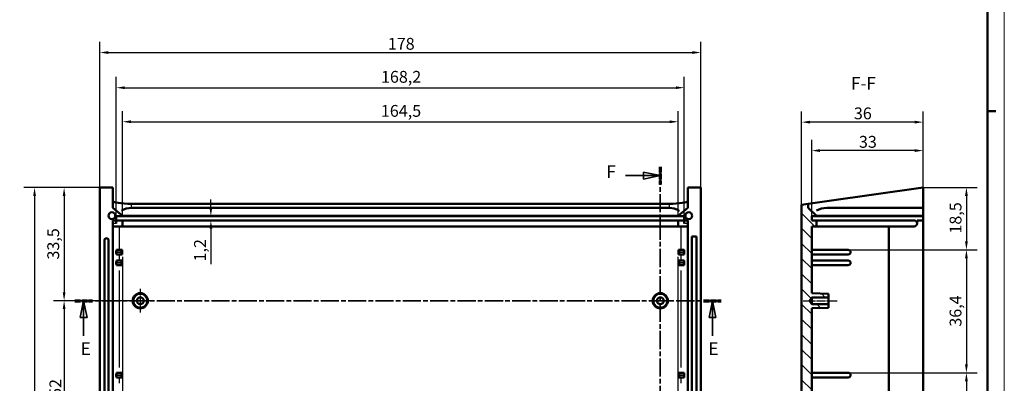
# Model space of a CAD drawing. Extents: x 0 to 1189, y 0 to 841.
# Drawn here: x 897 to 1189, y 513 to 621 of the extents above; entities that cross this region are included whole.
import ezdxf

# ---------------------------------------------------------------- set-up
doc = ezdxf.new("R2010")
doc.units = 0
doc.linetypes.add('CHAIN', pattern=[0.3543, 0.2362, -0.0295, 0.0591, -0.0295])
doc.linetypes.add('LONG_DASH_DOTTED', pattern=[0.3001, 0.2362, -0.0295, 0.0049, -0.0295])
doc.layers.get('0').update_dxf_attribs({"lineweight": 25})
for name, color, linetype, lineweight in [('Centro(ISO)', 179, 'CHAIN', 25), ('Geometria schizzo(ISO)', 7, 'Continuous', 50), ('Linea del centro(ISO)', 179, 'CHAIN', 25), ('Linee di vista in sezione(ISO)', 7, 'LONG_DASH_DOTTED', 35), ('Quote(ISO)', 7, 'Continuous', 25), ('Simboli(ISO)', 7, 'Continuous', 25), ('Spigoli tangenti visibili(ISO)', 251, 'Continuous', 30), ('Spigoli visibili(ISO)', 7, 'Continuous', 50), ('Tratteggio', 3, 'Continuous', 9)]:
    doc.layers.add(name, color=color, linetype=linetype, lineweight=lineweight)
doc.styles.add('DEFAULT-ISO~0', font='ARIAL.TTF')
doc.styles.add('Stile testo32', font='ARIAL.TTF')
doc.dimstyles.new('DEFAULT-ISO-Metodo 1b', dxfattribs={"dimtxt": 3.5, "dimasz": 2.5, "dimexe": 3.175, "dimexo": 0, "dimgap": 0.762, "dimtad": 1, "dimtoh": 1, "dimrnd": 1e-08, "dimtxsty": 'DEFAULT-ISO~0', "dimcen": 0.09, "dimdle": 10, "dimclrd": 2, "dimclre": 2, "dimclrt": 6, "dimazin": 2, "dimtfac": 0.714286, "dimtofl": 0, "dimtmove": 0, "dimatfit": 3, "dimfxl": 0, "dimtolj": 1, "dimlwd": 25, "dimlwe": 25, "dimarcsym": 0})

# ---------------------------------------------------------------- blocks, each defined once
blk = doc.blocks.new('Bordi A0')
at = {"layer": 'Geometria schizzo(ISO)', "color": 4, "lineweight": 18}
blk.add_line((1189, 841), (1189, 0), dxfattribs=at)
at = {"layer": 'Geometria schizzo(ISO)'}
for p, q in [((1184, 836), (1184, 5)), ((1184, 594), (1186.5, 594))]:
    blk.add_line(p, q, dxfattribs=at)
blk = doc.blocks.new('SezioneConv2d4')
at = {"layer": 'Linee di vista in sezione(ISO)', "linetype": 'CHAIN', "ltscale": 22.848597}
blk.add_line((913.72, 537.86), (1105.2, 537.86), dxfattribs=at)
at = {"layer": 'Linee di vista in sezione(ISO)', "lineweight": 70, "ltscale": 6.946742}
for p, q in [((913.72, 537.86), (919.01, 537.86)), ((1099.91, 537.86), (1105.2, 537.86))]:
    blk.add_line(p, q, dxfattribs=at)
at = {"layer": 'Linee di vista in sezione(ISO)', "linetype": 'Continuous'}
for p, q in [((916.36, 537.86), (915.36, 532.86)), ((916.36, 532.86), (916.36, 537.86)), ((917.36, 532.86), (916.36, 537.86)), ((1102.55, 537.86), (1101.55, 532.86)), ((1102.55, 532.86), (1102.55, 537.86)), ((1103.55, 532.86), (1102.55, 537.86)), ((915.36, 532.86), (917.36, 532.86)), ((916.36, 527.47), (916.36, 532.86)), ((1101.55, 532.86), (1103.55, 532.86)), ((1102.55, 527.47), (1102.55, 532.86))]:
    blk.add_line(p, q, dxfattribs=at)
at = {"layer": 'Linee di vista in sezione(ISO)', "linetype": 'Continuous', "flags": 128}
for points in [[(917.36, 532.86), (916.36, 537.86)], [(1103.55, 532.86), (1102.55, 537.86)]]:
    blk.add_lwpolyline(points, dxfattribs=at)
at = {"layer": 'Linee di vista in sezione(ISO)'}
for points in [[(917.36, 532.86), (916.36, 537.86), (915.36, 532.86), (917.36, 532.86)], [(1103.55, 532.86), (1102.55, 537.86), (1101.55, 532.86), (1103.55, 532.86)]]:
    blk.add_solid(points, dxfattribs=at)
at = {"layer": 'Linee di vista in sezione(ISO)', "insert": (915.47, 520.61), "char_height": 3.75, "attachment_point": 7, "style": 'Stile testo32'}
blk.add_mtext('E', dxfattribs=at)
at = {"layer": 'Linee di vista in sezione(ISO)', "insert": (1101.37, 520.61), "char_height": 3.75, "attachment_point": 7, "line_spacing_factor": 3.156723, "style": 'Stile testo32'}
blk.add_mtext('E', dxfattribs=at)
blk = doc.blocks.new('SezioneConv2d5')
at = {"layer": 'Linee di vista in sezione(ISO)', "linetype": 'CHAIN', "ltscale": 22.884842}
blk.add_line((1087.13, 577.55), (1087.13, 361.43), dxfattribs=at)
at = {"layer": 'Linee di vista in sezione(ISO)', "lineweight": 70, "ltscale": 6.963588}
for p, q in [((1087.13, 577.55), (1087.13, 572.24)), ((1087.13, 366.74), (1087.13, 361.43))]:
    blk.add_line(p, q, dxfattribs=at)
at = {"layer": 'Linee di vista in sezione(ISO)', "linetype": 'Continuous'}
for p, q in [((1076.78, 574.9), (1082.13, 574.9)), ((1087.13, 574.9), (1082.13, 575.9)), ((1082.13, 575.9), (1082.13, 573.9)), ((1082.13, 574.9), (1087.13, 574.9)), ((1082.13, 573.9), (1087.13, 574.9)), ((1087.13, 364.09), (1082.13, 365.09)), ((1082.13, 365.09), (1082.13, 363.09)), ((1076.78, 364.09), (1082.13, 364.09)), ((1082.13, 364.09), (1087.13, 364.09)), ((1082.13, 363.09), (1087.13, 364.09))]:
    blk.add_line(p, q, dxfattribs=at)
at = {"layer": 'Linee di vista in sezione(ISO)', "linetype": 'Continuous', "flags": 128}
for points in [[(1082.13, 573.9), (1087.13, 574.9)], [(1082.13, 363.09), (1087.13, 364.09)]]:
    blk.add_lwpolyline(points, dxfattribs=at)
at = {"layer": 'Linee di vista in sezione(ISO)'}
for points in [[(1082.13, 573.9), (1087.13, 574.9), (1082.13, 575.9), (1082.13, 573.9)], [(1082.13, 363.09), (1087.13, 364.09), (1082.13, 365.09), (1082.13, 363.09)]]:
    blk.add_solid(points, dxfattribs=at)
at = {"layer": 'Linee di vista in sezione(ISO)', "insert": (1071.16, 572.99), "char_height": 3.75, "attachment_point": 7, "style": 'Stile testo32'}
blk.add_mtext('F', dxfattribs=at)
at = {"layer": 'Linee di vista in sezione(ISO)', "insert": (1071.16, 362.25), "char_height": 3.75, "attachment_point": 7, "line_spacing_factor": 3.197646, "style": 'Stile testo32'}
blk.add_mtext('F', dxfattribs=at)
blk = doc.blocks.new('*D167')
at = {"layer": 'Defpoints', "color": 0, "linetype": 'Continuous'}
for p in [(1092.38, 590.86), (927.88, 562.96), (1092.38, 562.86)]:
    blk.add_point(p, dxfattribs=at)
at = {"layer": 'Quote(ISO)', "color": 2, "linetype": 'Continuous', "lineweight": 25}
for p, q in [((927.88, 562.96), (927.88, 594.03)), ((1092.38, 562.86), (1092.38, 594.03)), ((930.38, 590.86), (1089.88, 590.86))]:
    blk.add_line(p, q, dxfattribs=at)
at = {"layer": 'Quote(ISO)', "color": 2, "linetype": 'Continuous'}
for points in [[(930.38, 591.27), (930.38, 590.44), (927.88, 590.86)], [(1089.88, 591.27), (1089.88, 590.44), (1092.38, 590.86)]]:
    blk.add_solid(points, dxfattribs=at)
at = {"layer": 'Quote(ISO)', "color": 6, "linetype": 'Continuous', "lineweight": 25, "insert": (1004.38, 595.82), "char_height": 3.5, "attachment_point": 1, "style": 'DEFAULT-ISO~0'}
blk.add_mtext('\\A1;164,5', dxfattribs=at)
blk = doc.blocks.new('*D168')
at = {"layer": 'Defpoints', "color": 0, "linetype": 'Continuous'}
for p in [(1094.23, 600.94), (926.03, 562.86), (1094.23, 562.86)]:
    blk.add_point(p, dxfattribs=at)
at = {"layer": 'Quote(ISO)', "color": 2, "linetype": 'Continuous', "lineweight": 25}
for p, q in [((926.03, 562.86), (926.03, 604.12)), ((1094.23, 562.86), (1094.23, 604.12)), ((928.53, 600.94), (1091.73, 600.94))]:
    blk.add_line(p, q, dxfattribs=at)
at = {"layer": 'Quote(ISO)', "color": 2, "linetype": 'Continuous'}
for points in [[(928.53, 601.36), (928.53, 600.53), (926.03, 600.94)], [(1091.73, 601.36), (1091.73, 600.53), (1094.23, 600.94)]]:
    blk.add_solid(points, dxfattribs=at)
at = {"layer": 'Quote(ISO)', "color": 6, "linetype": 'Continuous', "lineweight": 25, "insert": (1004.41, 605.91), "char_height": 3.5, "attachment_point": 1, "style": 'DEFAULT-ISO~0'}
blk.add_mtext('\\A1;168,2', dxfattribs=at)
blk = doc.blocks.new('*D169')
at = {"layer": 'Defpoints', "color": 0, "linetype": 'Continuous'}
for p in [(1099.13, 611.36), (921.13, 571.36), (1099.13, 571.36)]:
    blk.add_point(p, dxfattribs=at)
at = {"layer": 'Quote(ISO)', "color": 2, "linetype": 'Continuous', "lineweight": 25}
for p, q in [((921.13, 571.36), (921.13, 614.53)), ((1099.13, 571.36), (1099.13, 614.53)), ((923.63, 611.36), (1096.63, 611.36))]:
    blk.add_line(p, q, dxfattribs=at)
at = {"layer": 'Quote(ISO)', "color": 2, "linetype": 'Continuous'}
for points in [[(923.63, 611.77), (923.63, 610.94), (921.13, 611.36)], [(1096.63, 611.77), (1096.63, 610.94), (1099.13, 611.36)]]:
    blk.add_solid(points, dxfattribs=at)
at = {"layer": 'Quote(ISO)', "color": 6, "linetype": 'Continuous', "lineweight": 25, "insert": (1006.43, 615.69), "char_height": 3.5, "attachment_point": 1, "style": 'DEFAULT-ISO~0'}
blk.add_mtext('\\A1;178', dxfattribs=at)
blk = doc.blocks.new('*D173')
at = {"layer": 'Defpoints', "color": 0, "linetype": 'Continuous'}
for p in [(921.13, 571.36), (910.57, 537.86), (933.13, 537.86)]:
    blk.add_point(p, dxfattribs=at)
at = {"layer": 'Quote(ISO)', "color": 2, "linetype": 'Continuous', "lineweight": 25}
for p, q in [((921.13, 571.36), (907.4, 571.36)), ((910.57, 568.86), (910.57, 540.36)), ((933.13, 537.86), (907.4, 537.86))]:
    blk.add_line(p, q, dxfattribs=at)
at = {"layer": 'Quote(ISO)', "color": 2, "linetype": 'Continuous'}
for points in [[(910.16, 568.86), (910.99, 568.86), (910.57, 571.36)], [(910.16, 540.36), (910.99, 540.36), (910.57, 537.86)]]:
    blk.add_solid(points, dxfattribs=at)
at = {"layer": 'Quote(ISO)', "color": 6, "linetype": 'Continuous', "lineweight": 25, "insert": (905.6, 550.05), "char_height": 3.5, "attachment_point": 1, "rotation": 90, "style": 'DEFAULT-ISO~0'}
blk.add_mtext('\\A1;33,5', dxfattribs=at)
blk = doc.blocks.new('*D174')
at = {"layer": 'Defpoints', "color": 0, "linetype": 'Continuous'}
for p in [(933.13, 537.86), (910.57, 485.86), (933.13, 485.86)]:
    blk.add_point(p, dxfattribs=at)
at = {"layer": 'Quote(ISO)', "color": 2, "linetype": 'Continuous', "lineweight": 25}
for p, q in [((933.13, 537.86), (907.4, 537.86)), ((910.57, 535.36), (910.57, 488.36)), ((933.13, 485.86), (907.4, 485.86))]:
    blk.add_line(p, q, dxfattribs=at)
at = {"layer": 'Quote(ISO)', "color": 2, "linetype": 'Continuous'}
for points in [[(910.16, 535.36), (910.99, 535.36), (910.57, 537.86)], [(910.16, 488.36), (910.99, 488.36), (910.57, 485.86)]]:
    blk.add_solid(points, dxfattribs=at)
at = {"layer": 'Quote(ISO)', "color": 6, "linetype": 'Continuous', "lineweight": 25, "insert": (906.24, 509.37), "char_height": 3.5, "attachment_point": 1, "rotation": 90, "style": 'DEFAULT-ISO~0'}
blk.add_mtext('\\A1;52', dxfattribs=at)
blk = doc.blocks.new('*D179')
at = {"layer": 'Defpoints', "color": 0, "linetype": 'Continuous'}
for p in [(921.13, 571.36), (901.82, 373.36), (921.13, 373.36)]:
    blk.add_point(p, dxfattribs=at)
at = {"layer": 'Quote(ISO)', "color": 2, "linetype": 'Continuous', "lineweight": 25}
for p, q in [((921.13, 571.36), (898.64, 571.36)), ((901.82, 568.86), (901.82, 375.86)), ((921.13, 373.36), (898.64, 373.36))]:
    blk.add_line(p, q, dxfattribs=at)
at = {"layer": 'Quote(ISO)', "color": 2, "linetype": 'Continuous'}
for points in [[(901.4, 568.86), (902.23, 568.86), (901.82, 571.36)], [(901.4, 375.86), (902.23, 375.86), (901.82, 373.36)]]:
    blk.add_solid(points, dxfattribs=at)
at = {"layer": 'Quote(ISO)', "color": 6, "linetype": 'Continuous', "lineweight": 25, "insert": (897.48, 468.65), "char_height": 3.5, "attachment_point": 1, "rotation": 90, "style": 'DEFAULT-ISO~0'}
blk.add_mtext('\\A1;198', dxfattribs=at)
blk = doc.blocks.new('*D180')
at = {"layer": 'Defpoints', "color": 0, "linetype": 'Continuous'}
for p in [(926.03, 562.86), (954.03, 562.86), (926.03, 561.66)]:
    blk.add_point(p, dxfattribs=at)
at = {"layer": 'Quote(ISO)', "color": 2, "linetype": 'Continuous', "lineweight": 25}
for p, q in [((954.03, 565.36), (954.03, 567.86)), ((926.03, 562.86), (957.21, 562.86)), ((926.03, 561.66), (957.21, 561.66)), ((954.03, 559.16), (954.03, 548.73))]:
    blk.add_line(p, q, dxfattribs=at)
at = {"layer": 'Quote(ISO)', "color": 2, "linetype": 'Continuous'}
for points in [[(953.62, 565.36), (954.45, 565.36), (954.03, 562.86)], [(953.62, 559.16), (954.45, 559.16), (954.03, 561.66)]]:
    blk.add_solid(points, dxfattribs=at)
at = {"layer": 'Quote(ISO)', "color": 6, "linetype": 'Continuous', "lineweight": 25, "insert": (949.06, 549.49), "char_height": 3.5, "attachment_point": 1, "rotation": 90, "style": 'DEFAULT-ISO~0'}
blk.add_mtext('\\A1;1,2', dxfattribs=at)
blk = doc.blocks.new('*D182')
at = {"layer": 'Defpoints', "color": 0, "linetype": 'Continuous'}
for p in [(1128.96, 590.75), (1164.96, 571.36), (1128.96, 566.3)]:
    blk.add_point(p, dxfattribs=at)
at = {"layer": 'Quote(ISO)', "color": 2, "linetype": 'Continuous', "lineweight": 25}
for p, q in [((1128.96, 566.3), (1128.96, 593.93)), ((1164.96, 571.36), (1164.96, 593.93)), ((1162.46, 590.75), (1131.46, 590.75))]:
    blk.add_line(p, q, dxfattribs=at)
at = {"layer": 'Quote(ISO)', "color": 2, "linetype": 'Continuous'}
for points in [[(1131.46, 591.17), (1131.46, 590.33), (1128.96, 590.75)], [(1162.46, 591.17), (1162.46, 590.33), (1164.96, 590.75)]]:
    blk.add_solid(points, dxfattribs=at)
at = {"layer": 'Quote(ISO)', "color": 6, "linetype": 'Continuous', "lineweight": 25, "insert": (1144.45, 595.09), "char_height": 3.5, "attachment_point": 1, "style": 'DEFAULT-ISO~0'}
blk.add_mtext('\\A1;36', dxfattribs=at)
blk = doc.blocks.new('*D183')
at = {"layer": 'Defpoints', "color": 0, "linetype": 'Continuous'}
for p in [(1131.96, 582.32), (1131.96, 562.86), (1164.96, 562.96)]:
    blk.add_point(p, dxfattribs=at)
at = {"layer": 'Quote(ISO)', "color": 2, "linetype": 'Continuous', "lineweight": 25}
for p, q in [((1131.96, 562.86), (1131.96, 585.5)), ((1164.96, 562.96), (1164.96, 585.5)), ((1162.46, 582.32), (1134.46, 582.32))]:
    blk.add_line(p, q, dxfattribs=at)
at = {"layer": 'Quote(ISO)', "color": 2, "linetype": 'Continuous'}
for points in [[(1134.46, 582.74), (1134.46, 581.9), (1131.96, 582.32)], [(1162.46, 582.74), (1162.46, 581.9), (1164.96, 582.32)]]:
    blk.add_solid(points, dxfattribs=at)
at = {"layer": 'Quote(ISO)', "color": 6, "linetype": 'Continuous', "lineweight": 25, "insert": (1145.95, 586.66), "char_height": 3.5, "attachment_point": 1, "style": 'DEFAULT-ISO~0'}
blk.add_mtext('\\A1;33', dxfattribs=at)
blk = doc.blocks.new('*D185')
at = {"layer": 'Defpoints', "color": 0, "linetype": 'Continuous'}
for p in [(1164.96, 571.36), (1142.81, 552.91), (1177.78, 552.91)]:
    blk.add_point(p, dxfattribs=at)
at = {"layer": 'Quote(ISO)', "color": 2, "linetype": 'Continuous', "lineweight": 25}
for p, q in [((1164.96, 571.36), (1180.96, 571.36)), ((1177.78, 568.86), (1177.78, 555.41)), ((1142.81, 552.91), (1180.96, 552.91))]:
    blk.add_line(p, q, dxfattribs=at)
at = {"layer": 'Quote(ISO)', "color": 2, "linetype": 'Continuous'}
for points in [[(1177.36, 568.86), (1178.2, 568.86), (1177.78, 571.36)], [(1177.36, 555.41), (1178.2, 555.41), (1177.78, 552.91)]]:
    blk.add_solid(points, dxfattribs=at)
at = {"layer": 'Quote(ISO)', "color": 6, "linetype": 'Continuous', "lineweight": 25, "insert": (1172.81, 557.74), "char_height": 3.5, "attachment_point": 1, "rotation": 90, "style": 'DEFAULT-ISO~0'}
blk.add_mtext('\\A1;18,5', dxfattribs=at)
blk = doc.blocks.new('*D186')
at = {"layer": 'Defpoints', "color": 0, "linetype": 'Continuous'}
for p in [(1142.81, 552.91), (1142.81, 516.51), (1177.78, 516.51)]:
    blk.add_point(p, dxfattribs=at)
at = {"layer": 'Quote(ISO)', "color": 2, "linetype": 'Continuous', "lineweight": 25}
for p, q in [((1142.81, 552.91), (1180.96, 552.91)), ((1177.78, 550.41), (1177.78, 519.01)), ((1142.81, 516.51), (1180.96, 516.51))]:
    blk.add_line(p, q, dxfattribs=at)
at = {"layer": 'Quote(ISO)', "color": 2, "linetype": 'Continuous'}
for points in [[(1177.36, 550.41), (1178.2, 550.41), (1177.78, 552.91)], [(1177.36, 519.01), (1178.2, 519.01), (1177.78, 516.51)]]:
    blk.add_solid(points, dxfattribs=at)
at = {"layer": 'Quote(ISO)', "color": 6, "linetype": 'Continuous', "lineweight": 25, "insert": (1172.81, 530.17), "char_height": 3.5, "attachment_point": 1, "rotation": 90, "style": 'DEFAULT-ISO~0'}
blk.add_mtext('\\A1;36,4', dxfattribs=at)
blk = doc.blocks.new('*D187')
at = {"layer": 'Defpoints', "color": 0, "linetype": 'Continuous'}
for p in [(1142.81, 516.51), (1142.81, 480.11), (1177.78, 480.11)]:
    blk.add_point(p, dxfattribs=at)
at = {"layer": 'Quote(ISO)', "color": 2, "linetype": 'Continuous', "lineweight": 25}
for p, q in [((1142.81, 516.51), (1180.96, 516.51)), ((1177.78, 514.01), (1177.78, 482.61)), ((1142.81, 480.11), (1180.96, 480.11))]:
    blk.add_line(p, q, dxfattribs=at)
at = {"layer": 'Quote(ISO)', "color": 2, "linetype": 'Continuous'}
for points in [[(1177.36, 514.01), (1178.2, 514.01), (1177.78, 516.51)], [(1177.36, 482.61), (1178.2, 482.61), (1177.78, 480.11)]]:
    blk.add_solid(points, dxfattribs=at)
at = {"layer": 'Quote(ISO)', "color": 6, "linetype": 'Continuous', "lineweight": 25, "insert": (1172.81, 493.77), "char_height": 3.5, "attachment_point": 1, "rotation": 90, "style": 'DEFAULT-ISO~0'}
blk.add_mtext('\\A1;36,4', dxfattribs=at)

msp = doc.modelspace()

# ---------------------------------------------------------------- hatches: boundary and pattern name
at = {"layer": 'Tratteggio'}
h = msp.add_hatch(dxfattribs=at)
h.set_pattern_fill('ANSI31', color=256, scale=25.4, angle=-90, style=0)
h.set_pattern_definition([(315, (0, 0), (2.245064, 2.245064), [])])
h.paths.add_polyline_path([(1130.959, 373.355), (1130.959, 374.155), (1133.359, 376.555), (1133.359, 376.655), (1131.959, 376.655), (1131.959, 377.855), (1133.359, 377.855), (1133.359, 379.655), (1131.959, 379.655), (1131.959, 399.605), (1136.959, 399.78), (1136.959, 400.855), (1131.959, 400.855), (1131.358, 401.855), (1131.959, 402.855), (1136.959, 402.855), (1136.959, 403.931), (1131.959, 404.105), (1131.959, 451.605), (1136.959, 451.78), (1136.959, 452.855), (1131.959, 452.855), (1131.358, 453.855), (1131.959, 454.855), (1136.959, 454.855), (1136.959, 455.931), (1131.959, 456.105), (1131.959, 466.079), (1164.959, 466.655), (1164.959, 468.105), (1130.959, 468.105), (1129.959, 467.105), (1128.959, 467.105), (1128.959, 373.355)])
h.paths.add_polyline_path([(1131.358, 537.855), (1131.959, 538.855), (1136.959, 538.855), (1136.959, 539.931), (1131.959, 540.105), (1131.959, 559.855), (1133.359, 559.855), (1133.359, 561.655), (1131.959, 561.655), (1131.959, 562.855), (1133.359, 562.855), (1133.359, 562.955), (1130.959, 565.355), (1130.959, 566.577), (1128.959, 566.296), (1128.959, 472.605), (1129.959, 472.605), (1130.959, 471.605), (1164.959, 471.605), (1164.959, 473.055), (1131.959, 473.631), (1131.959, 483.605), (1136.959, 483.78), (1136.959, 484.855), (1131.959, 484.855), (1131.358, 485.855), (1131.959, 486.855), (1136.959, 486.855), (1136.959, 487.931), (1131.959, 488.105), (1131.959, 535.605), (1136.959, 535.78), (1136.959, 536.855), (1131.959, 536.855)])

# ---------------------------------------------------------------- linework, layer by layer
at = {"layer": 'Centro(ISO)', "linetype": 'CHAIN', "ltscale": 7.778352}
for p, q in [((933.133, 541.355), (933.133, 534.355)), ((936.633, 537.855), (929.633, 537.855))]:
    msp.add_line(p, q, dxfattribs=at)
at = {"layer": 'Linea del centro(ISO)', "linetype": 'CHAIN', "ltscale": 11.111974}
msp.add_line((1129.459, 537.855), (1139.459, 537.855), dxfattribs=at)
at = {"layer": 'Spigoli tangenti visibili(ISO)'}
for p, q in [((930.533, 565.416), (930.533, 566.516)), ((1089.733, 566.516), (1089.733, 565.416)), ((925.983, 560.755), (925.083, 560.755)), ((1095.183, 560.755), (1094.283, 560.755)), ((926.952, 553.253), (926.952, 559.508)), ((1093.315, 553.253), (1093.315, 559.508)), ((926.101, 552.255), (927.458, 552.255)), ((927.458, 552.205), (926.101, 552.205)), ((926.952, 549.845), (926.952, 551.465)), ((1092.809, 552.255), (1094.166, 552.255)), ((1094.166, 552.205), (1092.809, 552.205)), ((1093.315, 549.845), (1093.315, 551.465)), ((926.101, 549.105), (927.458, 549.105)), ((927.458, 549.055), (926.101, 549.055)), ((927.948, 388.665), (927.948, 550.845)), ((1092.319, 550.845), (1092.319, 388.665)), ((1092.809, 549.105), (1094.166, 549.105)), ((1094.166, 549.055), (1092.809, 549.055)), ((926.952, 518.1), (926.952, 546.81)), ((1093.315, 518.1), (1093.315, 546.81)), ((926.101, 515.855), (927.458, 515.855)), ((927.458, 515.805), (926.101, 515.805)), ((926.952, 513.445), (926.952, 515.065)), ((1092.809, 515.855), (1094.166, 515.855)), ((1094.166, 515.805), (1092.809, 515.805)), ((1093.315, 513.445), (1093.315, 515.065))]:
    msp.add_line(p, q, dxfattribs=at)
at = {"layer": 'Spigoli tangenti visibili(ISO)', "flags": 128}
for points in [[(927.883, 563.026), (927.841, 563.069)], [(1092.681, 564.498), (1092.688, 564.425)]]:
    msp.add_lwpolyline(points, dxfattribs=at)
at = {"layer": 'Spigoli visibili(ISO)'}
for p, q in [((925.033, 571.355), (921.133, 571.355)), ((921.133, 571.355), (921.133, 373.355)), ((925.033, 571.355), (925.033, 565.355)), ((1099.133, 571.355), (1095.233, 571.355)), ((1095.233, 571.355), (1095.233, 565.355)), ((1099.133, 571.355), (1099.133, 373.355)), ((1164.959, 571.355), (1136.459, 567.35)), ((1164.959, 571.355), (1164.959, 565.355)), ((930.533, 566.577), (1089.733, 566.577)), ((1130.959, 566.577), (1128.959, 566.296)), ((1128.959, 566.296), (1128.959, 472.605)), ((1130.959, 566.577), (1136.459, 567.35)), ((1130.959, 565.355), (1130.959, 566.577)), ((925.033, 565.355), (927.883, 562.964)), ((926.033, 561.655), (926.033, 562.855)), ((926.033, 562.855), (927.883, 562.855)), ((927.883, 562.964), (927.883, 563.026)), ((927.883, 562.855), (927.883, 562.964)), ((927.883, 562.955), (1092.383, 562.955)), ((927.883, 562.855), (1092.383, 562.855)), ((930.533, 565.355), (1089.733, 565.355)), ((1092.383, 562.964), (1095.233, 565.355)), ((1092.383, 563.026), (1092.383, 562.964)), ((1092.383, 562.855), (1092.383, 562.964)), ((1094.233, 562.855), (1092.383, 562.855)), ((1094.233, 561.655), (1094.233, 562.855)), ((1133.359, 562.955), (1130.959, 565.355)), ((1131.959, 561.655), (1131.959, 562.855)), ((1131.959, 562.855), (1133.359, 562.855)), ((1133.359, 562.855), (1133.359, 562.955)), ((1164.959, 562.855), (1133.359, 562.855)), ((1133.415, 562.964), (1164.959, 562.964)), ((1136.459, 565.355), (1164.959, 565.355)), ((1164.959, 562.964), (1164.959, 565.355)), ((1164.959, 562.855), (1164.959, 562.964)), ((1164.959, 561.655), (1164.959, 562.855)), ((925.033, 561.655), (926.033, 561.655)), ((925.033, 561.655), (925.033, 377.855)), ((925.033, 559.855), (927.883, 559.855)), ((927.883, 561.655), (926.033, 561.655)), ((926.033, 561.655), (926.033, 560.755)), ((927.883, 561.655), (927.883, 559.855)), ((927.883, 561.655), (1092.383, 561.655)), ((927.883, 559.855), (1092.383, 559.855)), ((1092.383, 559.855), (1092.383, 561.655)), ((1094.233, 561.655), (1092.383, 561.655)), ((1092.383, 559.855), (1095.233, 559.855)), ((1094.233, 560.755), (1094.233, 561.655)), ((1094.233, 561.655), (1095.233, 561.655)), ((1095.233, 561.655), (1095.233, 377.855)), ((1133.359, 561.655), (1131.959, 561.655)), ((1131.959, 540.105), (1131.959, 559.855)), ((1131.959, 559.855), (1133.359, 559.855)), ((1133.359, 559.855), (1133.359, 561.655)), ((1162.259, 561.655), (1133.359, 561.655)), ((1162.259, 559.855), (1133.359, 559.855)), ((1154.802, 559.855), (1154.802, 473.232)), ((1163.159, 560.755), (1163.159, 561.655)), ((1164.959, 561.655), (1163.159, 561.655)), ((1164.959, 561.655), (1164.959, 473.055)), ((922.533, 388.955), (922.533, 555.755)), ((923.133, 556.355), (923.134, 556.355)), ((923.734, 555.755), (923.734, 388.955)), ((1096.433, 387.855), (1096.433, 556.855)), ((1096.433, 556.855), (1097.833, 556.855)), ((1097.833, 556.855), (1097.833, 387.855)), ((926.026, 552.205), (926.026, 552.255)), ((927.545, 552.905), (926.083, 552.905)), ((926.083, 551.555), (927.545, 551.555)), ((927.533, 552.205), (927.533, 552.255)), ((927.545, 552.905), (927.734, 552.905)), ((927.734, 551.555), (927.545, 551.555)), ((927.734, 551.555), (927.734, 552.905)), ((1092.533, 552.905), (1092.533, 551.555)), ((1092.722, 552.905), (1092.533, 552.905)), ((1092.533, 551.555), (1092.722, 551.555)), ((1094.184, 552.905), (1092.722, 552.905)), ((1092.722, 551.555), (1094.184, 551.555)), ((1092.733, 552.205), (1092.733, 552.255)), ((1094.241, 552.255), (1094.241, 552.205)), ((1131.982, 552.905), (1131.982, 551.555)), ((1142.809, 552.905), (1131.982, 552.905)), ((1131.982, 551.555), (1142.809, 551.555)), ((1143.459, 552.205), (1143.459, 552.255)), ((926.026, 549.055), (926.026, 549.105)), ((927.545, 549.755), (926.083, 549.755)), ((926.083, 548.405), (927.545, 548.405)), ((927.533, 549.055), (927.533, 549.105)), ((927.545, 549.755), (927.734, 549.755)), ((927.734, 548.405), (927.545, 548.405)), ((927.734, 548.405), (927.734, 549.755)), ((1092.533, 549.755), (1092.533, 548.405)), ((1092.722, 549.755), (1092.533, 549.755)), ((1092.533, 548.405), (1092.722, 548.405)), ((1094.184, 549.755), (1092.722, 549.755)), ((1092.722, 548.405), (1094.184, 548.405)), ((1092.733, 549.055), (1092.733, 549.105)), ((1094.241, 549.105), (1094.241, 549.055)), ((1131.982, 549.755), (1131.982, 548.405)), ((1142.809, 549.755), (1131.982, 549.755)), ((1131.982, 548.405), (1142.809, 548.405)), ((1143.459, 549.055), (1143.459, 549.105)), ((1136.959, 539.931), (1131.959, 540.105)), ((1136.959, 538.855), (1136.959, 539.931)), ((1131.358, 537.855), (1131.959, 538.855)), ((1131.959, 536.855), (1131.358, 537.855)), ((1131.959, 538.855), (1136.959, 538.855)), ((1131.959, 536.855), (1131.959, 538.855)), ((1136.959, 536.855), (1131.959, 536.855)), ((1136.959, 538.855), (1136.959, 536.855)), ((1136.959, 535.78), (1136.959, 536.855)), ((1131.959, 535.605), (1136.959, 535.78)), ((1131.959, 488.105), (1131.959, 535.605)), ((927.545, 516.505), (926.083, 516.505)), ((927.545, 516.505), (927.734, 516.505)), ((927.734, 515.155), (927.734, 516.505)), ((1092.533, 516.505), (1092.533, 515.155)), ((1092.722, 516.505), (1092.533, 516.505)), ((1094.184, 516.505), (1092.722, 516.505)), ((1131.982, 516.505), (1131.982, 515.155)), ((1142.809, 516.505), (1131.982, 516.505)), ((926.026, 515.805), (926.026, 515.855)), ((926.083, 515.155), (927.545, 515.155)), ((927.533, 515.805), (927.533, 515.855)), ((927.734, 515.155), (927.545, 515.155)), ((1092.533, 515.155), (1092.722, 515.155)), ((1092.722, 515.155), (1094.184, 515.155)), ((1092.733, 515.805), (1092.733, 515.855)), ((1094.241, 515.855), (1094.241, 515.805)), ((1131.982, 515.155), (1142.809, 515.155)), ((1143.459, 515.805), (1143.459, 515.855))]:
    msp.add_line(p, q, dxfattribs=at)
at = {"layer": 'Spigoli visibili(ISO)', "flags": 128}
for points in [[(925.962, 564.576), (926.019, 564.53)], [(1092.681, 564.498), (1092.756, 564.453)], [(1131.815, 564.498), (1131.863, 564.453)], [(1133.288, 563.026), (1133.293, 563.021)]]:
    msp.add_lwpolyline(points, dxfattribs=at)
at = {"layer": 'Spigoli visibili(ISO)'}
for centre, radius in [((924.723, 563.035), 1), ((1095.543, 563.035), 1), ((933.133, 537.855), 2.25), ((933.133, 537.855), 2.075), ((1087.133, 537.855), 2.25), ((1087.133, 537.855), 2.075), ((933.133, 537.855), 1), ((1087.133, 537.855), 1)]:
    msp.add_circle(centre, radius, dxfattribs=at)
for centre, radius, start, end in [((930.533, 559.855), 5.5, 90, 122.41205), ((1089.733, 559.855), 5.5, 57.58795, 90), ((1162.259, 560.755), 0.9, 270, 90), ((923.133, 555.755), 0.6, 90, 180), ((923.134, 555.755), 0.6, 0, 90), ((1142.809, 552.255), 0.65, 0, 90), ((1142.809, 552.205), 0.65, 270, 0), ((1142.809, 549.105), 0.65, 0, 90), ((1142.809, 549.055), 0.65, 270, 0), ((1142.809, 515.855), 0.65, 0, 90), ((1142.809, 515.805), 0.65, 270, 0)]:
    msp.add_arc(centre, radius, start, end, dxfattribs=at)
for centre, major_axis, ratio, start_param, end_param in [((930.533, 567.35), (5.5, 0), 0.1405408, 3.1415927, 4.712389), ((1089.733, 567.35), (5.5, 0), 0.1405408, 4.712389, 6.2831853), ((1136.459, 560.74), (-5.5, 0), 0.8390996, 4.712389, 5.302052), ((926.083, 552.255), (0, 0.65), 0.0874887, 0, 1.5707963), ((926.083, 552.205), (0, 0.65), 0.0874887, 1.5707963, 3.1415927), ((927.545, 552.255), (0, 0.65), 0.0174551, 0, 1.5707963), ((927.545, 552.205), (0, 0.65), 0.0174551, 1.5707963, 3.1415927), ((1092.722, 552.255), (0, -0.65), 0.0174551, 1.5707963, 3.1415927), ((1092.722, 552.205), (0, -0.65), 0.0174551, 0, 1.5707963), ((1094.184, 552.255), (0, -0.65), 0.0874887, 1.5707963, 3.1415927), ((1094.184, 552.205), (0, -0.65), 0.0874887, 0, 1.5707963), ((926.083, 549.105), (0, 0.65), 0.0874887, 0, 1.5707963), ((926.083, 549.055), (0, 0.65), 0.0874887, 1.5707963, 3.1415927), ((927.545, 549.105), (0, 0.65), 0.0174551, 0, 1.5707963), ((927.545, 549.055), (0, 0.65), 0.0174551, 1.5707963, 3.1415927), ((1092.722, 549.105), (0, -0.65), 0.0174551, 1.5707963, 3.1415927), ((1092.722, 549.055), (0, -0.65), 0.0174551, 0, 1.5707963), ((1094.184, 549.105), (0, -0.65), 0.0874887, 1.5707963, 3.1415927), ((1094.184, 549.055), (0, -0.65), 0.0874887, 0, 1.5707963), ((926.083, 515.855), (0, 0.65), 0.0874887, 0, 1.5707963), ((927.545, 515.855), (0, 0.65), 0.0174551, 0, 1.5707963), ((1092.722, 515.855), (0, -0.65), 0.0174551, 1.5707963, 3.1415927), ((1094.184, 515.855), (0, -0.65), 0.0874887, 1.5707963, 3.1415927), ((926.083, 515.805), (0, 0.65), 0.0874887, 1.5707963, 3.1415927), ((927.545, 515.805), (0, 0.65), 0.0174551, 1.5707963, 3.1415927), ((1092.722, 515.805), (0, -0.65), 0.0174551, 0, 1.5707963), ((1094.184, 515.805), (0, -0.65), 0.0874887, 0, 1.5707963)]:
    msp.add_ellipse(centre, major_axis=major_axis, ratio=ratio, start_param=start_param, end_param=end_param, dxfattribs=at)

# ---------------------------------------------------------------- block references
msp.add_blockref('Bordi A0', (0, 0))
at = {"layer": 'Linee di vista in sezione(ISO)'}
for name in ['SezioneConv2d5', 'SezioneConv2d4']:
    msp.add_blockref(name, (0, 0), dxfattribs=at)

# ---------------------------------------------------------------- texts
at = {"layer": 'Simboli(ISO)', "color": 7, "insert": (1143.565, 599.187), "char_height": 3.75, "attachment_point": 7, "style": 'Stile testo32'}
msp.add_mtext('F-F ', dxfattribs=at)

# ---------------------------------------------------------------- dimensions: what is measured, and where the dimension line sits
at = {"layer": 'Quote(ISO)', "color": 2, "linetype": 'Continuous', "lineweight": 25}
for base, p1, p2, angle, override, picture, middle in [((1099.133, 611.355), (921.133, 571.355), (1099.133, 571.355), 180, {"dimdec": 2, "dimtp": 0, "dimtm": 0, "dimtdec": 2}, '*D169', (1010.133, 611.355)), ((1094.233, 600.943), (926.033, 562.855), (1094.233, 562.855), 180, {"dimdec": 2, "dimtp": 0, "dimtm": 0, "dimtdec": 2}, '*D168', (1010.133, 600.943)), ((1092.383, 590.855), (927.883, 562.964), (1092.383, 562.855), 180, {"dimdec": 2, "dimtp": 0, "dimtm": 0, "dimtdec": 2}, '*D167', (1010.133, 590.855)), ((1128.959, 590.751), (1164.959, 571.355), (1128.959, 566.296), 180, {"dimdec": 2, "dimtp": 0, "dimtm": 0, "dimtdec": 2}, '*D182', (1146.959, 590.751)), ((1131.959, 582.32), (1164.959, 562.964), (1131.959, 562.855), 180, {"dimdec": 2, "dimtp": 0, "dimtm": 0, "dimtdec": 2}, '*D183', (1148.459, 582.32)), ((901.817, 373.355), (921.133, 571.355), (921.133, 373.355), 90, {"dimtoh": 0, "dimdec": 2, "dimtp": 0, "dimtm": 0, "dimtdec": 2, "dimtmove": 1}, '*D179', (901.817, 472.355)), ((910.572, 537.855), (921.133, 571.355), (933.133, 537.855), 90, {"dimtoh": 0, "dimdec": 2, "dimtp": 0, "dimtm": 0, "dimtdec": 2, "dimtmove": 1}, '*D173', (910.572, 554.605)), ((1177.781292412, 552.905140787), (1164.958549861, 571.355140787), (1142.808549861, 552.905140787), 90, {"dimtoh": 0, "dimdec": 1, "dimtp": 0, "dimtm": 0, "dimtdec": 2, "dimtmove": 1}, '*D185', (1177.781292412, 562.130140787)), ((954.033, 562.855), (926.033, 561.655), (926.033, 562.855), 90, {"dimtoh": 0, "dimdec": 2, "dimtp": 0, "dimtm": 0, "dimtdec": 2}, '*D180', (954.033, 552.496)), ((1177.781, 516.505), (1142.809, 552.905), (1142.809, 516.505), 90, {"dimtoh": 0, "dimdec": 2, "dimtp": 0, "dimtm": 0, "dimtdec": 2, "dimtmove": 1}, '*D186', (1177.781, 534.705)), ((910.572, 485.855), (933.133, 537.855), (933.133, 485.855), 90, {"dimtoh": 0, "dimdec": 2, "dimtp": 0, "dimtm": 0, "dimtdec": 2, "dimtmove": 1}, '*D174', (910.572, 511.855)), ((1177.781, 480.105), (1142.809, 516.505), (1142.809, 480.105), 90, {"dimtoh": 0, "dimdec": 2, "dimtp": 0, "dimtm": 0, "dimtdec": 2, "dimtmove": 1}, '*D187', (1177.781, 498.305))]:
    dim = msp.add_linear_dim(base=base, p1=p1, p2=p2, angle=angle, dimstyle='DEFAULT-ISO-Metodo 1b', override=override, dxfattribs=at)
    dim.commit()
    dim.dimension.update_dxf_attribs({"geometry": picture, "text_midpoint": middle, "dimtype": 160})

doc.saveas('drawing.dxf')
